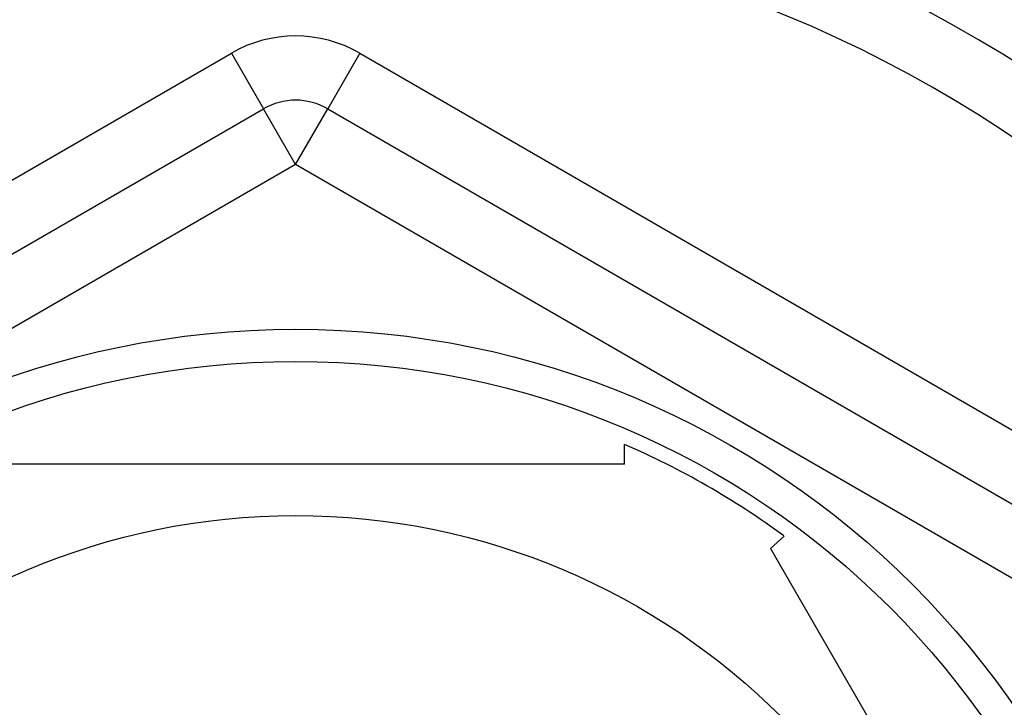
# Model space of a CAD drawing. Units: millimetres. Extents: x 0 to 1108, y 0 to 1492.
# Drawn here: x 562 to 577, y 1299 to 1309 of the extents above; entities that cross this region are included whole.
import ezdxf
from ezdxf import colors
from ezdxf.entities.mleader import LeaderData, LeaderLine
from ezdxf.math import Vec2, Vec3

# ---------------------------------------------------------------- set-up
doc = ezdxf.new("R2010")
doc.units = ezdxf.units.MM
doc.layers.add('DV2_Défaut', color=7, linetype='Continuous')
doc.layers.add('Défaut', color=7, linetype='Continuous')

# ---------------------------------------------------------------- blocks, each defined once
blk = doc.blocks.new('_DOT')
at = {"color": 0}
blk.add_line((0, 0), (-1, 0), dxfattribs=at)
at = {"color": 0, "const_width": 0.333}
blk.add_lwpolyline([(-0.1665, 0, 1), (0.1665, 0, 1)], format="xyb", close=True, dxfattribs=at)
blk = doc.blocks.new('SE1')
at = {"layer": 'DV2_Défaut', "color": 7, "linetype": 'Continuous'}
for p, q in [((550.993, 1300.611), (564.993, 1308.694)), ((564.993, 1308.694), (565.493, 1307.828)), ((566.993, 1308.694), (566.493, 1307.828)), ((566.993, 1308.694), (580.993, 1300.611)), ((551.493, 1299.745), (565.493, 1307.828)), ((565.993, 1306.962), (565.493, 1307.828)), ((565.993, 1306.962), (566.493, 1307.828)), ((566.493, 1307.828), (580.493, 1299.745)), ((565.993, 1306.962), (551.993, 1298.879)), ((579.993, 1298.879), (565.993, 1306.962)), ((571.118, 1302.296), (571.118, 1302.603)), ((571.118, 1302.296), (560.869, 1302.296)), ((573.39, 1300.983), (573.602, 1301.177)), ((573.39, 1300.983), (578.515, 1292.108))]:
    blk.add_line(p, q, dxfattribs=at)
for radius in [13.6, 13.1, 10.7]:
    blk.add_circle((565.993, 1290.796), radius, dxfattribs=at)
for centre, radius, start, end in [((565.993, 1291.296), 27.5, 35.0974, 75.7265), ((565.993, 1290.796), 22.5, 27.1251, 332.8749), ((565.993, 1290.796), 21, 24.2095, 335.7905), ((565.993, 1290.796), 20, 23.5782, 336.4218), ((565.993, 1306.962), 2, 60, 120), ((565.993, 1306.962), 1, 60, 120), ((565.993, 1290.796), 12.871, 53.7916, 66.5346)]:
    blk.add_arc(centre, radius, start, end, dxfattribs=at)

msp = doc.modelspace()

# ---------------------------------------------------------------- block references
at = {"layer": 'Défaut'}
msp.add_blockref('SE1', (0, 0), dxfattribs=at)

# ---------------------------------------------------------------- leaders
at = {"layer": 'Défaut', "color": 7, "linetype": 'Continuous'}
ml = msp.add_multileader_mtext('Standard', dxfattribs=at)
ml.set_content('{\\pxsm0.9;\\fSolid Edge ISO|b1||i0||c0|p34;\\W1.;13/03/2018\\P}', color=256)
ml.set_leader_properties()
ml.set_arrow_properties(name='DOT')
ml.build(insert=Vec2(0, 0))
ml.multileader.update_dxf_attribs({"leader_type": 0, "dogleg_length": 0, "arrow_head_size": 12})
ctx = ml.context
ctx.base_point, ctx.char_height, ctx.arrow_head_size, ctx.landing_gap_size = Vec3(983.06, 1484.933), 12, 12, 4.2
notes = []
notes.append((ctx, [(0, (0, 0, 0), (0, 0), (1, 0), 1, [])]))
ctx.mtext.insert = Vec3(985.06, 1491.053)
for ctx, leaders in notes:
    for number, flags, end, landing, length, lines in leaders:
        leader = LeaderData()
        leader.index, (leader.has_last_leader_line, leader.has_dogleg_vector, leader.attachment_direction) = number, flags
        leader.last_leader_point, leader.dogleg_vector, leader.dogleg_length = Vec3(end), Vec3(landing), length
        for number, points, colour, breaks in lines:
            line = LeaderLine()
            line.index, line.vertices, line.color, line.breaks = number, Vec3.list(points), colors.encode_raw_color(colour), breaks
            leader.lines.append(line)
        ctx.leaders.append(leader)

doc.saveas('drawing.dxf')
